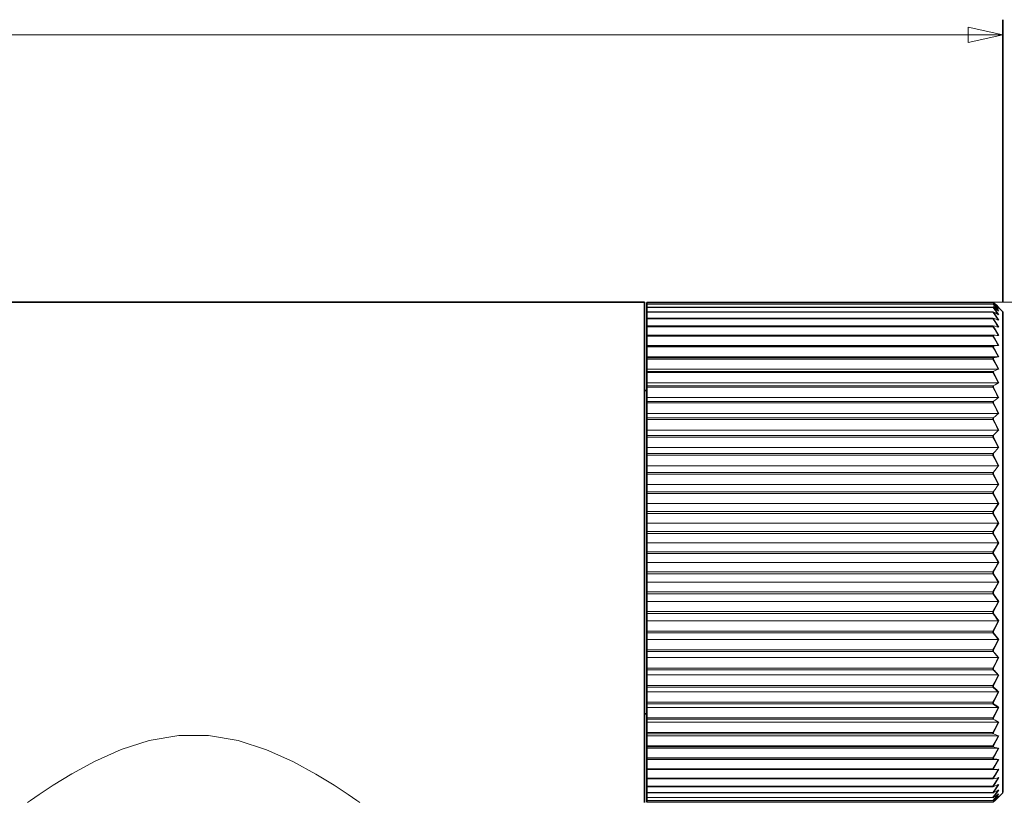
# Model space of a CAD drawing. Units: millimetres. Extents: x 184 to 512, y -12 to 270.
# Drawn here: x 405 to 458, y 91 to 134 of the extents above; entities that cross this region are included whole.
import ezdxf

# ---------------------------------------------------------------- set-up
doc = ezdxf.new("R2010")
doc.units = ezdxf.units.MM
doc.header["$MEASUREMENT"] = 0
doc.layers.add('Layer 1', color=7, linetype='Continuous')

msp = doc.modelspace()

# ---------------------------------------------------------------- linework, layer by layer
at = {"layer": 'Layer 1', "color": 7, "lineweight": 9}
msp.add_lwpolyline([(458.4103, 132.9347), (456.5223, 133.3516), (456.5223, 132.5182), (458.4103, 132.9347)], close=True, dxfattribs=at)
msp.add_lwpolyline([(458.4103, 132.9347), (456.5223, 133.3516), (456.5223, 132.5182), (458.4103, 132.9347)], close=True, dxfattribs=at)
at = {"layer": 'Layer 1', "color": 7, "lineweight": 18}
msp.add_lwpolyline([(458.4116, 132.9365), (456.5231, 132.5186), (456.5231, 133.3534), (458.4116, 132.9365)], close=True, dxfattribs=at)
at = {"layer": 'Layer 1', "color": 7}
for points in [[(458.409, 118.3763), (458.409, 133.7676), (458.409, 118.3763)], [(291.2367, 118.3539), (438.8562, 118.3539), (291.2367, 118.3539)], [(438.8562, 118.3539), (438.8562, 91.0426), (438.8562, 118.3539)], [(438.9892, 91.0531), (438.9892, 118.3379), (438.9892, 91.0531)], [(457.8911, 118.3434), (457.8911, 118.3379), (457.8911, 118.3434)], [(457.8911, 118.3434), (458.0436, 118.1974), (457.8911, 118.3434)], [(457.9913, 118.2275), (457.8911, 118.3379), (457.9913, 118.2275)], [(457.8911, 118.2558), (457.8911, 118.2485), (457.8911, 118.2558)], [(457.8911, 118.2558), (457.9913, 118.1728), (457.8911, 118.2558)], [(458.1846, 117.8799), (458.0879, 118.004), (457.9913, 118.1245), (457.8911, 118.2485), (458.1846, 117.8799)], [(458.1846, 118.0122), (458.0879, 118.1199), (457.9913, 118.2275), (458.1846, 118.0122)], [(457.8911, 118.087), (457.8911, 118.067), (457.8911, 118.087)], [(457.8911, 118.087), (457.9913, 118.0204), (458.0879, 117.9511), (458.1846, 117.8799), (457.8911, 118.087)], [(458.1846, 117.6646), (458.0879, 117.7974), (457.9913, 117.9297), (457.8911, 118.067), (458.1846, 117.6646)], [(457.8911, 117.827), (457.8911, 117.7974), (457.8911, 117.827)], [(458.1846, 117.364), (458.0879, 117.5077), (457.9913, 117.6532), (457.8911, 117.7974), (458.1846, 117.364)], [(457.9913, 118.1728), (458.0879, 118.0953), (458.1846, 118.0122), (457.9913, 118.1728)], [(458.0436, 118.1974), (458.1846, 118.0537), (458.0436, 118.1974)], [(458.409, 117.8188), (458.1802, 118.0537), (458.409, 117.8188)], [(458.409, 91.5745), (458.409, 117.8188), (458.409, 91.5745)], [(457.8911, 117.4826), (457.8911, 117.4416), (457.8911, 117.4826)], [(458.1846, 116.9831), (458.0879, 117.1368), (457.9913, 117.2892), (457.8911, 117.4416), (458.1846, 116.9831)], [(457.8911, 117.0529), (457.8911, 117.0128), (457.8911, 117.0529)], [(458.1846, 116.5201), (458.0879, 116.6852), (457.9913, 116.8476), (457.8911, 117.0128), (458.1846, 116.5201)], [(457.8911, 116.5447), (457.8911, 116.495), (457.8911, 116.5447)], [(458.1846, 115.9841), (458.0879, 116.1529), (457.9913, 116.3216), (457.8911, 116.495), (458.1846, 115.9841)], [(457.8911, 115.9626), (457.8911, 115.8997), (457.8911, 115.9626)], [(458.1846, 115.3714), (458.0879, 115.5489), (457.9913, 115.7227), (457.8911, 115.8997), (458.1846, 115.3714)], [(457.8911, 115.3012), (457.8911, 115.2346), (457.8911, 115.3012)], [(458.1846, 114.6885), (458.0879, 114.8674), (457.9913, 115.0539), (457.8911, 115.2346), (458.1846, 114.6885)], [(457.8911, 114.5745), (457.8911, 114.5033), (457.8911, 114.5745)], [(458.1846, 113.9409), (458.0879, 114.1279), (457.9913, 114.3126), (457.8911, 114.5033), (458.1846, 113.9409)], [(438.9892, 113.5267), (438.8562, 113.5267), (438.9892, 113.5267)], [(457.8911, 113.7803), (457.8911, 113.7059), (457.8911, 113.7803)], [(458.1846, 113.1348), (458.0879, 113.3223), (457.9913, 113.5157), (457.8911, 113.7059), (458.1846, 113.1348)], [(457.8911, 112.9286), (457.8911, 112.8506), (457.8911, 112.9286)], [(458.1846, 112.2758), (458.0879, 112.4647), (457.9913, 112.6567), (457.8911, 112.8506), (458.1846, 112.2758)], [(457.8911, 112.0286), (457.8911, 111.9405), (457.8911, 112.0286)], [(458.1846, 111.3635), (458.0879, 111.5532), (457.9913, 111.7471), (457.8911, 111.9405), (458.1846, 111.3635)], [(457.8911, 111.0738), (457.8911, 110.9862), (457.8911, 111.0738)], [(458.1846, 110.4082), (458.0879, 110.6017), (457.9913, 110.7928), (457.8911, 110.9862), (458.1846, 110.4082)], [(457.8911, 110.0807), (457.8911, 109.9867), (457.8911, 110.0807)], [(458.1846, 109.4188), (458.0879, 109.6108), (457.9913, 109.797), (457.8911, 109.9867), (458.1846, 109.4188)], [(457.8911, 109.0566), (457.8911, 108.9558), (457.8911, 109.0566)], [(458.1846, 108.3983), (458.0879, 108.5803), (457.9913, 108.7669), (457.8911, 108.9558), (458.1846, 108.3983)], [(457.8911, 107.9978), (457.8911, 107.8988), (457.8911, 107.9978)], [(458.1846, 107.3496), (458.0879, 107.5311), (457.9913, 107.7141), (457.8911, 107.8988), (458.1846, 107.3496)], [(457.8911, 106.9194), (457.9913, 107.0649), (458.0879, 107.2091), (458.1846, 107.3496), (457.8911, 106.9194)], [(457.8911, 106.9194), (457.8911, 106.8204), (457.8911, 106.9194)], [(458.1846, 106.2867), (458.0879, 106.4641), (457.9913, 106.6379), (457.8911, 106.8204), (458.1846, 106.2867)], [(457.8911, 105.8287), (457.9913, 105.9847), (458.0879, 106.1348), (458.1846, 106.2867), (457.8911, 105.8287)], [(457.8911, 105.8287), (457.8911, 105.7247), (457.8911, 105.8287)], [(458.1846, 105.2169), (458.0879, 105.3825), (457.9913, 105.5509), (457.8911, 105.7247), (458.1846, 105.2169)], [(457.8911, 104.7288), (457.9913, 104.8894), (458.0879, 105.0546), (458.1846, 105.2169), (457.8911, 104.7288)], [(457.8911, 104.7288), (457.8911, 104.6212), (457.8911, 104.7288)], [(458.1846, 104.1381), (458.0879, 104.2991), (457.9913, 104.4606), (457.8911, 104.6212), (458.1846, 104.1381)], [(457.8911, 103.6299), (457.9913, 103.7992), (458.0879, 103.9675), (458.1846, 104.1381), (457.8911, 103.6299)], [(457.8911, 103.6299), (457.8911, 103.5209), (457.8911, 103.6299)], [(458.1846, 103.0629), (458.0879, 103.2162), (457.9913, 103.3722), (457.8911, 103.5209), (458.1846, 103.0629)], [(457.8911, 102.5333), (457.9913, 102.7121), (458.0879, 102.8905), (458.1846, 103.0629), (457.8911, 102.5333)], [(457.8911, 102.5333), (457.8911, 102.4361), (457.8911, 102.5333)], [(458.1846, 102.0005), (458.0879, 102.1464), (457.9913, 102.2901), (457.8911, 102.4361), (458.1846, 102.0005)], [(457.8911, 101.4544), (457.9913, 101.6382), (458.0879, 101.823), (458.1846, 102.0005), (457.8911, 101.4544)], [(457.8911, 101.4544), (457.8911, 101.3568), (457.8911, 101.4544)], [(458.1846, 100.9599), (458.0879, 101.0872), (457.9913, 101.2245), (457.8911, 101.3568), (458.1846, 100.9599)], [(457.8911, 100.3974), (457.9913, 100.5881), (458.0879, 100.7729), (458.1846, 100.9599), (457.8911, 100.3974)], [(457.8911, 100.3974), (457.8911, 100.3017), (457.8911, 100.3974)], [(458.1846, 99.934), (458.0879, 100.0581), (457.9913, 100.1785), (457.8911, 100.3017), (458.1846, 99.934)], [(457.8911, 99.3688), (457.9913, 99.5585), (458.0879, 99.7483), (458.1846, 99.934), (457.8911, 99.3688)], [(457.8911, 99.3688), (457.8911, 99.2739), (457.8911, 99.3688)], [(458.1846, 98.9464), (458.0879, 99.054), (457.9913, 99.1662), (457.8911, 99.2775), (458.1846, 98.9464)], [(457.8911, 98.3725), (457.9913, 98.5664), (458.0879, 98.7607), (458.1846, 98.9464), (457.8911, 98.3725)], [(457.8911, 98.3725), (457.8911, 98.2817), (457.8911, 98.3725)], [(458.1846, 97.997), (458.0879, 98.091), (457.9913, 98.1868), (457.8911, 98.2817), (458.1846, 97.997)], [(457.8911, 97.4182), (457.9913, 97.6116), (458.0879, 97.805), (458.1846, 97.997), (457.8911, 97.4182)], [(457.8911, 97.4182), (457.8911, 97.3315), (457.8911, 97.4182)], [(458.1846, 97.082), (458.0879, 97.1695), (457.9913, 97.2476), (457.8911, 97.3315), (458.1846, 97.082)], [(457.8911, 96.5127), (457.9913, 96.7033), (458.0879, 96.8968), (458.1846, 97.082), (457.8911, 96.5127)], [(457.8911, 96.5127), (457.8911, 96.4305), (457.8911, 96.5127)], [(458.1846, 96.228), (458.0879, 96.2923), (457.9913, 96.3594), (457.8911, 96.4305), (458.1846, 96.228)], [(457.8911, 95.661), (457.9913, 95.8512), (458.0879, 96.0382), (458.1846, 96.228), (457.8911, 95.661)], [(438.9892, 95.8704), (438.8562, 95.8704), (438.9892, 95.8704)], [(457.8911, 95.661), (457.8911, 95.5779), (457.8911, 95.661)], [(457.8911, 94.8636), (457.9913, 95.0538), (458.0879, 95.2354), (458.1846, 95.421), (457.8911, 94.8636)], [(457.8911, 94.8636), (457.8911, 94.7938), (457.8911, 94.8636)], [(457.8911, 94.1319), (457.9913, 94.3171), (458.0879, 94.4991), (458.1846, 94.6779), (457.8911, 94.1319)], [(457.8911, 94.1319), (457.8911, 94.0662), (457.8911, 94.1319)], [(457.8911, 93.4704), (457.9913, 93.647), (458.0879, 93.8262), (458.1846, 93.9996), (457.8911, 93.4704)], [(457.8911, 93.4704), (457.8911, 93.4125), (457.8911, 93.4704)], [(457.8911, 92.8797), (457.9913, 93.053), (458.0879, 93.2218), (458.1846, 93.3924), (457.8911, 92.8797)], [(457.8911, 92.8797), (457.8911, 92.8304), (457.8911, 92.8797)], [(457.8911, 92.3669), (457.9913, 92.5325), (458.0879, 92.6945), (458.1846, 92.855), (457.8911, 92.3669)], [(457.8911, 91.9367), (457.9913, 92.0909), (458.0879, 92.2428), (458.1846, 92.3966), (457.8911, 91.9367)], [(457.8911, 92.3669), (457.8911, 92.3254), (457.8911, 92.3669)], [(457.8911, 91.5859), (457.9913, 91.7315), (458.0879, 91.872), (458.1846, 92.0161), (457.8911, 91.5859)], [(457.8911, 91.9367), (457.8911, 91.9003), (457.8911, 91.9367)], [(457.8911, 91.3214), (457.9913, 91.4582), (458.0879, 91.5859), (458.1846, 91.7182), (457.8911, 91.3214)], [(457.8911, 91.5859), (457.8911, 91.5558), (457.8911, 91.5859)], [(457.8911, 91.1444), (457.9913, 91.2666), (458.0879, 91.3875), (458.1846, 91.5066), (457.8911, 91.1444)], [(457.8911, 91.0531), (457.9913, 91.164), (458.0879, 91.2767), (458.1846, 91.3793), (457.8911, 91.0531)], [(457.8911, 91.3214), (457.8911, 91.3013), (457.8911, 91.3214)], [(457.8911, 91.1444), (457.8911, 91.1307), (457.8911, 91.1444)]]:
    msp.add_lwpolyline(points, close=True, dxfattribs=at)
at = {"layer": 'Layer 1', "color": 7, "lineweight": 9}
for points in [[(458.409, 118.3763), (458.409, 133.7676)], [(458.4125, 132.9342), (284.7638, 132.9342)], [(291.2367, 118.3539), (438.8562, 118.3539)], [(291.2376, 118.3539), (438.8571, 118.3539)], [(438.8562, 118.3539), (438.8562, 91.0426)], [(438.9892, 118.3407), (457.892, 118.3407)], [(438.9892, 91.0531), (438.9892, 118.3379)], [(438.9892, 118.3375), (457.892, 118.3375)], [(438.9892, 118.2581), (457.892, 118.2581)], [(438.9892, 118.2463), (457.892, 118.2463)], [(439.3958, 118.3539), (468.2244, 118.3539)], [(457.8911, 118.3434), (457.8911, 118.3379)], [(457.8911, 118.3434), (458.0436, 118.1974)], [(457.9913, 118.2275), (457.8911, 118.3379)], [(457.8911, 118.2558), (457.8911, 118.2485)], [(457.8911, 118.2558), (457.9913, 118.1728)], [(458.1846, 117.8799), (458.0879, 118.004), (457.9913, 118.1245), (457.8911, 118.2485)], [(458.1846, 118.0122), (458.0879, 118.1199), (457.9913, 118.2275)], [(438.9892, 118.0843), (457.892, 118.0843)], [(438.9892, 118.0647), (457.892, 118.0647)], [(438.9892, 117.8243), (457.892, 117.8243)], [(438.9892, 117.7997), (457.892, 117.7997)], [(457.8911, 118.087), (457.8911, 118.067)], [(457.8911, 118.087), (457.9913, 118.0204), (458.0879, 117.9511), (458.1846, 117.8799)], [(458.1846, 117.6646), (458.0879, 117.7974), (457.9913, 117.9297), (457.8911, 118.067)], [(457.8911, 117.827), (457.8911, 117.7974)], [(458.1846, 117.364), (458.0879, 117.5077), (457.9913, 117.6532), (457.8911, 117.7974)], [(457.892, 117.8247), (457.9891, 117.7718), (458.0893, 117.7189), (458.1815, 117.6678)], [(457.9913, 118.1728), (458.0879, 118.0953), (458.1846, 118.0122)], [(458.0436, 118.1974), (458.1846, 118.0537)], [(458.409, 117.8188), (458.1802, 118.0537)], [(458.409, 91.5745), (458.409, 117.8188)], [(438.9892, 117.4803), (457.892, 117.4803)], [(438.9892, 117.4443), (457.892, 117.4443)], [(457.8911, 117.4826), (457.8911, 117.4416)], [(458.1846, 116.9831), (458.0879, 117.1368), (457.9913, 117.2892), (457.8911, 117.4416)], [(457.892, 117.4822), (457.9891, 117.4411)], [(457.9891, 117.4411), (458.0893, 117.4028), (458.1815, 117.3667)], [(438.9892, 117.0552), (457.892, 117.0552)], [(438.9892, 117.01), (457.892, 117.01)], [(457.8911, 117.0529), (457.8911, 117.0128)], [(458.1846, 116.5201), (458.0879, 116.6852), (457.9913, 116.8476), (457.8911, 117.0128)], [(457.8933, 117.0552), (457.99, 117.0305)], [(457.99, 117.0305), (458.0871, 117.0055), (458.1824, 116.9858)], [(438.9892, 116.5438), (457.892, 116.5438)], [(438.9892, 116.4927), (457.892, 116.4927)], [(457.8911, 116.5447), (457.8911, 116.495)], [(458.1846, 115.9841), (458.0879, 116.1529), (457.9913, 116.3216), (457.8911, 116.495)], [(457.8933, 116.542), (457.99, 116.5392)], [(457.99, 116.5392), (458.0871, 116.531), (458.1824, 116.5228)], [(458.1815, 115.9818), (438.9892, 115.9818)], [(438.9892, 115.9599), (457.892, 115.9599)], [(438.9892, 115.9024), (457.892, 115.9024)], [(457.8911, 115.9626), (457.8911, 115.8997)], [(458.1846, 115.3714), (458.0879, 115.5489), (457.9913, 115.7227), (457.8911, 115.8997)], [(457.892, 115.9599), (457.9922, 115.9681), (458.0893, 115.9763), (458.1815, 115.9818)], [(458.1815, 115.3728), (438.9892, 115.3728)], [(438.9892, 115.3035), (457.892, 115.3035)], [(438.9892, 115.2369), (457.892, 115.2369)], [(457.8911, 115.3012), (457.8911, 115.2346)], [(458.1846, 114.6885), (458.0879, 114.8674), (457.9913, 115.0539), (457.8911, 115.2346)], [(457.892, 115.3035), (457.9922, 115.3244), (458.0893, 115.3491), (458.1815, 115.3728)], [(458.1815, 114.6881), (438.9892, 114.6881)], [(438.9892, 114.5722), (457.892, 114.5722)], [(438.9892, 114.5056), (457.892, 114.5056)], [(457.8911, 114.5745), (457.8911, 114.5033)], [(458.1846, 113.9409), (458.0879, 114.1279), (457.9913, 114.3126), (457.8911, 114.5033)], [(457.892, 114.5722), (457.9922, 114.6133), (458.0893, 114.6498), (458.1815, 114.6881)], [(458.1815, 113.9431), (438.9892, 113.9431)], [(457.8911, 113.7826), (457.9922, 113.8355), (458.0879, 113.8902), (458.1846, 113.9431)], [(438.9892, 113.5267), (438.8562, 113.5267)], [(438.9892, 113.7826), (457.892, 113.7826)], [(438.9892, 113.7032), (457.892, 113.7032)], [(457.8911, 113.7803), (457.8911, 113.7059)], [(458.1846, 113.1348), (458.0879, 113.3223), (457.9913, 113.5157), (457.8911, 113.7059)], [(458.1815, 113.1375), (438.9892, 113.1375)], [(438.9892, 112.9309), (457.892, 112.9309)], [(438.9892, 112.8479), (457.892, 112.8479)], [(457.8911, 112.9309), (457.9922, 113.0002), (458.0879, 113.0677), (458.1846, 113.1375)], [(457.8911, 112.9286), (457.8911, 112.8506)], [(458.1846, 112.2758), (458.0879, 112.4647), (457.9913, 112.6567), (457.8911, 112.8506)], [(458.1815, 112.2772), (438.9892, 112.2772)], [(438.9892, 112.029), (457.892, 112.029)], [(438.9892, 111.9433), (457.892, 111.9433)], [(457.8911, 112.029), (457.9922, 112.113), (458.0879, 112.1942), (458.1846, 112.2772)], [(457.8911, 112.0286), (457.8911, 111.9405)], [(458.1846, 111.3635), (458.0879, 111.5532), (457.9913, 111.7471), (457.8911, 111.9405)], [(458.1815, 111.3639), (438.9892, 111.3639)], [(457.892, 111.0761), (457.9891, 111.176), (458.0893, 111.2699), (458.1815, 111.3657)], [(438.9892, 111.0743), (457.892, 111.0743)], [(438.9892, 110.9848), (457.892, 110.9848)], [(457.8911, 111.0738), (457.8911, 110.9862)], [(458.1846, 110.4082), (458.0879, 110.6017), (457.9913, 110.7928), (457.8911, 110.9862)], [(458.1815, 110.4091), (438.9892, 110.4091)], [(457.892, 110.0843), (457.9891, 110.1911), (458.0893, 110.2988), (458.1815, 110.411)], [(438.9892, 110.0834), (457.892, 110.0834)], [(438.9892, 109.989), (457.892, 109.989)], [(457.8911, 110.0807), (457.8911, 109.9867)], [(458.1846, 109.4188), (458.0879, 109.6108), (457.9913, 109.797), (457.8911, 109.9867)], [(458.1815, 109.4183), (438.9892, 109.4183)], [(457.892, 109.0548), (457.9891, 109.1761), (458.0893, 109.2979), (458.1815, 109.4188)], [(438.9892, 109.0543), (457.892, 109.0543)], [(438.9892, 108.9585), (457.892, 108.9585)], [(457.8911, 109.0566), (457.8911, 108.9558)], [(458.1846, 108.3983), (458.0879, 108.5803), (457.9913, 108.7669), (457.8911, 108.9558)], [(458.1815, 108.397), (438.9892, 108.397)], [(457.892, 107.9973), (457.9891, 108.1296), (458.0893, 108.266), (458.1815, 108.3979)], [(438.9892, 107.9955), (457.892, 107.9955)], [(438.9892, 107.9011), (457.892, 107.9011)], [(457.8911, 107.9978), (457.8911, 107.8988)], [(458.1846, 107.3496), (458.0879, 107.5311), (457.9913, 107.7141), (457.8911, 107.8988)], [(458.1815, 107.3519), (438.9892, 107.3519)], [(457.8911, 106.9194), (457.9913, 107.0649), (458.0879, 107.2091), (458.1846, 107.3496)], [(438.9892, 106.9217), (457.892, 106.9217)], [(438.9892, 106.8177), (457.892, 106.8177)], [(457.8911, 106.9194), (457.8911, 106.8204)], [(458.1846, 106.2867), (458.0879, 106.4641), (457.9913, 106.6379), (457.8911, 106.8204)], [(458.1815, 106.2894), (438.9892, 106.2894)], [(457.8911, 105.8287), (457.9913, 105.9847), (458.0879, 106.1348), (458.1846, 106.2867)], [(438.9892, 105.8264), (457.892, 105.8264)], [(438.9892, 105.727), (457.892, 105.727)], [(457.8911, 105.8287), (457.8911, 105.7247)], [(458.1846, 105.2169), (458.0879, 105.3825), (457.9913, 105.5509), (457.8911, 105.7247)], [(458.1815, 105.2142), (438.9892, 105.2142)], [(457.8911, 104.7288), (457.9913, 104.8894), (458.0879, 105.0546), (458.1846, 105.2169)], [(438.9892, 104.7266), (457.892, 104.7266)], [(438.9892, 104.6239), (457.892, 104.6239)], [(457.8911, 104.7288), (457.8911, 104.6212)], [(458.1846, 104.1381), (458.0879, 104.2991), (457.9913, 104.4606), (457.8911, 104.6212)], [(458.1815, 104.1404), (438.9892, 104.1404)], [(457.8911, 103.6299), (457.9913, 103.7992), (458.0879, 103.9675), (458.1846, 104.1381)], [(438.9892, 103.6276), (457.892, 103.6276)], [(438.9892, 103.5236), (457.892, 103.5236)], [(457.8911, 103.6299), (457.8911, 103.5209)], [(458.1846, 103.0629), (458.0879, 103.2162), (457.9913, 103.3722), (457.8911, 103.5209)], [(458.1815, 103.0652), (438.9892, 103.0652)], [(457.8911, 102.5333), (457.9913, 102.7121), (458.0879, 102.8905), (458.1846, 103.0629)], [(438.9892, 102.536), (457.892, 102.536)], [(438.9892, 102.4334), (457.892, 102.4334)], [(457.8911, 102.5333), (457.8911, 102.4361)], [(458.1846, 102.0005), (458.0879, 102.1464), (457.9913, 102.2901), (457.8911, 102.4361)], [(458.1815, 102.0032), (438.9892, 102.0032)], [(457.8911, 101.4544), (457.9913, 101.6382), (458.0879, 101.823), (458.1846, 102.0005)], [(438.9892, 101.4571), (457.892, 101.4571)], [(438.9892, 101.3545), (457.892, 101.3545)], [(457.8911, 101.4544), (457.8911, 101.3568)], [(458.1846, 100.9599), (458.0879, 101.0872), (457.9913, 101.2245), (457.8911, 101.3568)], [(458.1815, 100.9576), (438.9892, 100.9576)], [(457.8911, 100.3974), (457.9913, 100.5881), (458.0879, 100.7729), (458.1846, 100.9599)], [(438.9892, 100.3952), (457.892, 100.3952)], [(438.9892, 100.3003), (457.892, 100.3003)], [(457.8911, 100.3974), (457.8911, 100.3017)], [(458.1846, 99.934), (458.0879, 100.0581), (457.9913, 100.1785), (457.8911, 100.3017)], [(458.1815, 99.9367), (438.9892, 99.9367)], [(457.8911, 99.3688), (457.9913, 99.5585), (458.0879, 99.7483), (458.1846, 99.934)], [(438.9892, 99.3711), (457.892, 99.3711)], [(438.9892, 99.2753), (457.892, 99.2753)], [(458.1815, 98.9491), (438.9892, 98.9491)], [(457.8911, 99.3688), (457.8911, 99.2739)], [(458.1846, 98.9464), (458.0879, 99.054), (457.9913, 99.1662), (457.8911, 99.2775)], [(457.8911, 98.3725), (457.9913, 98.5664), (458.0879, 98.7607), (458.1846, 98.9464)], [(438.9892, 98.3697), (457.892, 98.3697)], [(457.8911, 98.3725), (457.8911, 98.2817)], [(438.9892, 98.284), (457.892, 98.284)], [(458.1815, 97.9975), (438.9892, 97.9975)], [(458.1846, 97.997), (458.0879, 98.091), (457.9913, 98.1868), (457.8911, 98.2817)], [(457.8911, 97.4182), (457.9913, 97.6116), (458.0879, 97.805), (458.1846, 97.997)], [(438.9892, 97.4204), (457.892, 97.4204)], [(438.9892, 97.3329), (457.892, 97.3329)], [(457.8911, 97.4182), (457.8911, 97.3315)], [(458.1846, 97.082), (458.0879, 97.1695), (457.9913, 97.2476), (457.8911, 97.3315)], [(458.1815, 97.0847), (438.9892, 97.0847)], [(457.8911, 96.5127), (457.9913, 96.7033), (458.0879, 96.8968), (458.1846, 97.082)], [(438.9892, 96.5104), (457.892, 96.5104)], [(438.9892, 96.4305), (457.892, 96.4305)], [(458.1815, 96.2253), (438.9892, 96.2253)], [(457.8911, 96.5127), (457.8911, 96.4305)], [(458.1846, 96.228), (458.0879, 96.2923), (457.9913, 96.3594), (457.8911, 96.4305)], [(457.8911, 95.661), (457.9913, 95.8512), (458.0879, 96.0382), (458.1846, 96.228)], [(438.9892, 95.8704), (438.8562, 95.8704)], [(438.9892, 95.6596), (457.892, 95.6596)], [(457.8911, 95.661), (457.8911, 95.5779)], [(438.9892, 95.5807), (457.892, 95.5807)], [(458.1815, 95.4233), (438.9892, 95.4233)], [(457.8911, 94.8636), (457.9913, 95.0538), (458.0879, 95.2354), (458.1846, 95.421)], [(458.1815, 95.4251), (458.0893, 95.4735), (457.9891, 95.5282), (457.892, 95.5811)], [(405.1864, 91.0426), (405.3482, 91.153), (405.8218, 91.4806), (406.5813, 91.9773), (407.5972, 92.5964), (408.8432, 93.2788), (410.2896, 93.9229), (411.8278, 94.4156), (413.4507, 94.6875), (415.0701, 94.6875), (416.685, 94.4156), (418.2281, 93.9197), (419.6696, 93.2743), (420.9156, 92.5923), (421.9279, 91.9773), (422.6862, 91.4806), (423.1611, 91.153), (423.3171, 91.0426)], [(438.9892, 94.8654), (457.892, 94.8654)], [(438.9892, 94.7915), (457.892, 94.7915)], [(458.1815, 94.6793), (438.9892, 94.6793)], [(457.8911, 94.8636), (457.8911, 94.7938)], [(458.1846, 94.6793), (458.0879, 94.7167), (457.9922, 94.7532), (457.8911, 94.7915)], [(457.8911, 94.1319), (457.9913, 94.3171), (458.0879, 94.4991), (458.1846, 94.6779)], [(438.9892, 94.1296), (457.892, 94.1296)], [(438.9892, 94.0685), (457.892, 94.0685)], [(457.8911, 94.1319), (457.8911, 94.0662)], [(458.1815, 94.0019), (458.0893, 94.0219), (457.9922, 94.042), (457.892, 94.0685)], [(458.1815, 94.0019), (438.9892, 94.0019)], [(457.8911, 93.4704), (457.9913, 93.647), (458.0879, 93.8262), (458.1846, 93.9996)], [(438.9892, 93.4677), (457.892, 93.4677)], [(438.9892, 93.4116), (457.892, 93.4116)], [(458.1815, 93.3901), (438.9892, 93.3901)], [(457.8911, 93.4704), (457.8911, 93.4125)], [(457.8911, 92.8797), (457.9913, 93.053), (458.0879, 93.2218), (458.1846, 93.3924)], [(458.1815, 93.3901), (458.0893, 93.3983), (457.9922, 93.4034), (457.892, 93.4116)], [(438.9892, 92.8774), (457.892, 92.8774)], [(438.9892, 92.8327), (457.892, 92.8327)], [(457.8911, 92.8797), (457.8911, 92.8304)], [(457.8911, 92.3669), (457.9913, 92.5325), (458.0879, 92.6945), (458.1846, 92.855)], [(457.9922, 92.8359), (457.892, 92.8327)], [(458.1815, 92.8523), (458.0893, 92.8441), (457.9922, 92.8359)], [(438.9892, 92.3697), (457.892, 92.3697)], [(438.9892, 92.3231), (457.892, 92.3231)], [(438.9892, 91.9354), (457.892, 91.9354)], [(438.9892, 91.8975), (457.892, 91.8975)], [(457.8911, 91.9367), (457.9913, 92.0909), (458.0879, 92.2428), (458.1846, 92.3966)], [(457.8911, 92.3669), (457.8911, 92.3254)], [(457.8911, 91.5859), (457.9913, 91.7315), (458.0879, 91.872), (458.1846, 92.0161)], [(457.9922, 91.939), (457.8911, 91.8975)], [(457.8911, 91.9367), (457.8911, 91.9003)], [(457.9922, 92.3478), (457.892, 92.3231)], [(458.1846, 92.397), (458.0879, 92.3724), (457.9922, 92.3478)], [(458.1846, 92.0184), (458.0879, 91.9773), (457.9922, 91.939)], [(438.9892, 91.5882), (457.892, 91.5882)], [(438.9892, 91.5586), (457.892, 91.5586)], [(458.1846, 91.721), (458.0879, 91.6621), (457.9922, 91.6129), (457.8911, 91.5586)], [(457.8911, 91.3214), (457.9913, 91.4582), (458.0879, 91.5859), (458.1846, 91.7182)], [(457.8911, 91.5859), (457.8911, 91.5558)], [(457.8911, 91.1444), (457.9913, 91.2666), (458.0879, 91.3875), (458.1846, 91.5066)], [(457.8911, 91.0531), (457.9913, 91.164), (458.0879, 91.2767), (458.1846, 91.3793)], [(458.1815, 91.5061), (458.0893, 91.44), (457.9891, 91.3706), (457.892, 91.3045)], [(458.1815, 91.3825), (458.0893, 91.2995), (457.9891, 91.2164)], [(458.4103, 91.5723), (458.1576, 91.3159)], [(438.9892, 91.3191), (457.892, 91.3191)], [(438.9892, 91.3018), (457.892, 91.3018)], [(438.9892, 91.1448), (457.892, 91.1448)], [(438.9892, 91.1334), (457.892, 91.1334)], [(438.9892, 91.0554), (457.892, 91.0554)], [(438.9892, 91.0509), (457.892, 91.0509)], [(457.8911, 91.3214), (457.8911, 91.3013)], [(457.8911, 91.1444), (457.8911, 91.1307)], [(457.9891, 91.2164), (457.892, 91.1339)], [(457.9891, 91.1467), (457.892, 91.0509)], [(458.0893, 91.2461), (457.9891, 91.1467)], [(458.0893, 91.2461), (458.1815, 91.3405)], [(458.1576, 91.3159), (458.0893, 91.2461)]]:
    msp.add_lwpolyline(points, dxfattribs=at)

doc.saveas('drawing.dxf')
